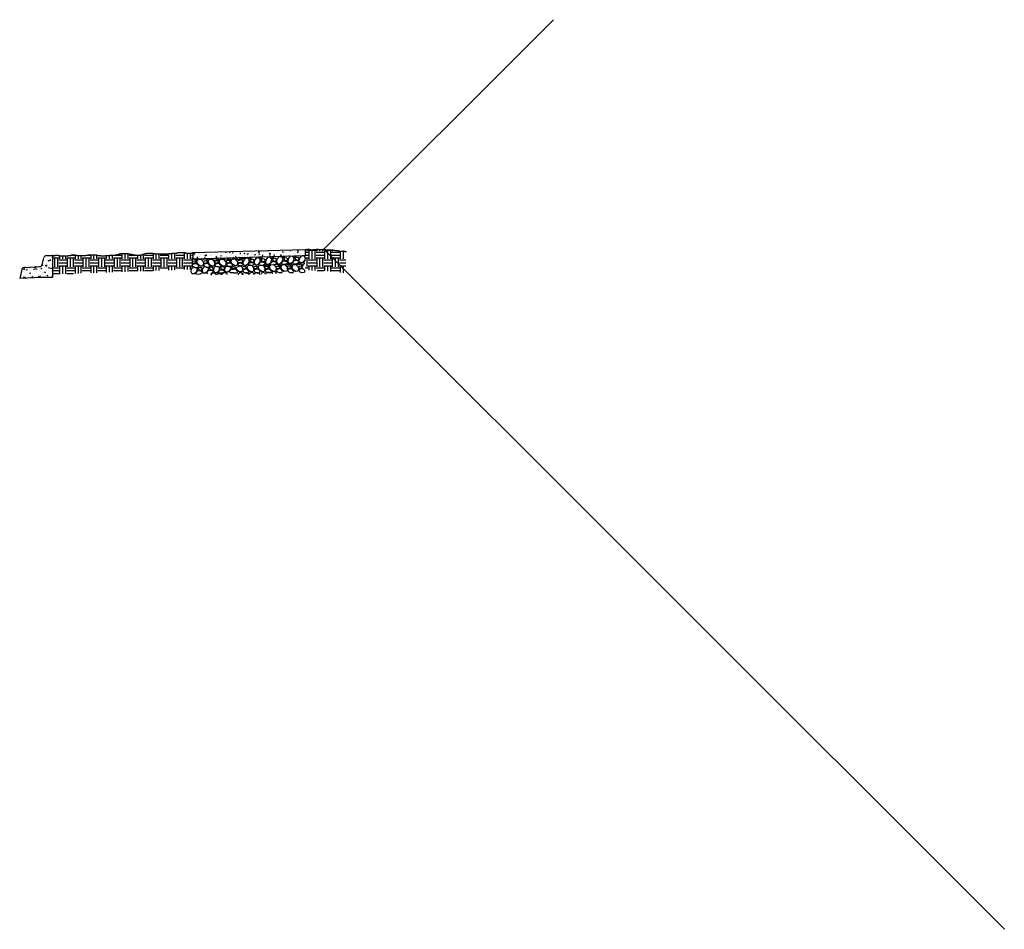
# Model space of a CAD drawing. Units: inches. Extents: x 148 to 1411, y -656 to 512.
import ezdxf

# ---------------------------------------------------------------- set-up
doc = ezdxf.new("R2010")
doc.units = ezdxf.units.IN
doc.header["$MEASUREMENT"] = 0
pattern_1 = [(0, (168.264, 166.042), (10, 10), [10, -10]), (0, (168.264, 169.792), (10, 10), [10, -10]), (0, (168.264, 173.542), (10, 10), [10, -10]), (90, (169.514, 174.792), (-10, 10), [10, -10]), (90, (173.264, 174.792), (-10, 10), [10, -10]), (90, (177.014, 174.792), (-10, 10), [10, -10])]

msp = doc.modelspace()

# ---------------------------------------------------------------- hatches: boundary and pattern name
h = msp.add_hatch()
h.set_pattern_fill('AR-CONC', color=256, scale=1.323228, style=0)
h.set_pattern_definition([(50, (168.264, 166.042), (9.49099, -0.83035), [0.99242, -10.91663]), (355, (168.264, 166.042), (-1.836, 9.95322), [0.79394, -8.7333]), (100.4514, (169.055, 165.9725), (7.655, 9.12286), [0.84343, -9.2777]), (46.1842, (168.264, 168.688), (14.12204, -2.1902), [1.48863, -16.37495]), (96.6356, (169.441, 168.506), (12.3677, 12.8898), [1.26514, -13.91656]), (351.184, (168.264, 168.688), (12.3677, 12.8898), [1.1909, -13.09996]), (21, (169.587, 168.0265), (7.89844, -5.32757), [0.99242, -10.91663]), (326, (169.587, 168.0265), (3.21962, 9.5954), [0.79394, -8.7333]), (71.4514, (170.245, 167.583), (11.11806, 4.26781), [0.84343, -9.2777]), (37.5, (168.264, 166.0417), (0.160903, 4.404946), [0, -8.62745, 0, -8.86563, 0, -8.76639]), (7.5, (168.264, 166.0417), (3.48101, 5.21897), [0, -5.05473, 0, -8.428964, 0, -3.34115]), (327.5, (165.313, 166.0417), (7.06369, -0.298452), [0, -3.30807, 0, -10.32118, 0, -13.69541]), (317.5, (163.99, 166.0417), (7.71688, 1.32462), [0, -4.30049, 0, -6.85432, 0, -9.72573])])
h.paths.add_polyline_path([(370.2, 213.1), (370.2, 205.1), (514.2, 209.1), (514.2, 217.1)])
h = msp.add_hatch()
h.set_pattern_fill('EARTH', color=256, scale=40, style=0)
h.set_pattern_definition(pattern_1)
edge = h.paths.add_edge_path()
edge.add_line((514.2, 217.1), (514.2, 190.5))
edge.add_line((514.2, 190.5), (538.6, 189.4))
edge.add_line((538.6, 189.4), (566.2, 186.5))
edge.add_line((566.2, 186.5), (566.7, 213.8))
edge.add_line((566.7, 213.8), (566.7, 214.1))
edge.add_line((566.7, 214.1), (566.6, 214.1))
edge.add_line((566.6, 214.1), (566.6, 214.2))
edge.add_line((566.6, 214.2), (566.3, 214.2))
edge.add_line((566.3, 214.2), (566, 214.3))
edge.add_line((566, 214.3), (565.7, 214.3))
edge.add_line((565.7, 214.3), (565.4, 214.4))
edge.add_line((565.4, 214.4), (565.3, 214.4))
edge.add_line((565.3, 214.4), (565.2, 214.5))
edge.add_line((565.2, 214.5), (565, 214.6))
edge.add_line((565, 214.6), (564.9, 214.6))
edge.add_line((564.9, 214.6), (564.8, 214.7))
edge.add_line((564.8, 214.7), (564.6, 214.7))
edge.add_line((564.6, 214.7), (564, 215))
edge.add_line((564, 215), (563.4, 215))
edge.add_line((563.4, 215), (563.3, 214.8))
edge.add_line((563.3, 214.8), (563.3, 214.7))
edge.add_line((563.3, 214.7), (563, 214.7))
edge.add_line((563, 214.7), (562.9, 214.8))
edge.add_line((562.9, 214.8), (558.5, 214.8))
edge.add_line((558.5, 214.8), (558.3, 215))
edge.add_line((558.3, 215), (558, 215))
edge.add_line((558, 215), (557.8, 215.1))
edge.add_line((557.8, 215.1), (557.6, 215.1))
edge.add_line((557.6, 215.1), (557.5, 215.2))
edge.add_line((557.5, 215.2), (557.3, 215.2))
edge.add_line((557.3, 215.2), (557, 215.3))
edge.add_line((557, 215.3), (556.5, 215.3))
edge.add_line((556.5, 215.3), (556.4, 215.4))
edge.add_line((556.4, 215.4), (556.1, 215.4))
edge.add_line((556.1, 215.4), (556, 215.5))
edge.add_line((556, 215.5), (553.7, 215.5))
edge.add_line((553.7, 215.5), (553.4, 215.6))
edge.add_line((553.4, 215.6), (553, 215.6))
edge.add_line((553, 215.6), (552.9, 215.7))
edge.add_line((552.9, 215.7), (552.5, 215.7))
edge.add_line((552.5, 215.7), (552.3, 215.9))
edge.add_line((552.3, 215.9), (552.1, 215.9))
edge.add_line((552.1, 215.9), (551.9, 216))
edge.add_line((551.9, 216), (551.6, 216))
edge.add_line((551.6, 216), (551.4, 216.1))
edge.add_line((551.4, 216.1), (550.9, 216.1))
edge.add_line((550.9, 216.1), (550.6, 216.2))
edge.add_line((550.6, 216.2), (549.7, 216.2))
edge.add_line((549.7, 216.2), (549.6, 216.3))
edge.add_line((549.6, 216.3), (549.4, 216.3))
edge.add_line((549.4, 216.3), (549.2, 216.4))
edge.add_line((549.2, 216.4), (548.7, 216.4))
edge.add_line((548.7, 216.4), (548.7, 216.5))
edge.add_line((548.7, 216.5), (548.6, 216.5))
edge.add_line((548.6, 216.5), (548.4, 216.6))
edge.add_line((548.4, 216.6), (547.2, 216.6))
edge.add_line((547.2, 216.6), (547.2, 216.5))
edge.add_line((547.2, 216.5), (545.9, 216.5))
edge.add_line((545.9, 216.5), (545.8, 216.4))
edge.add_line((545.8, 216.4), (543.1, 216.4))
edge.add_line((543.1, 216.4), (542.9, 216.5))
edge.add_line((542.9, 216.5), (542.7, 216.5))
edge.add_line((542.7, 216.5), (542.4, 216.6))
edge.add_line((542.4, 216.6), (541.3, 216.6))
edge.add_line((541.3, 216.6), (541.1, 216.8))
edge.add_line((541.1, 216.8), (540.6, 216.8))
edge.add_line((540.6, 216.8), (540.5, 216.9))
edge.add_line((540.5, 216.9), (540.1, 216.9))
edge.add_line((540.1, 216.9), (540, 217))
edge.add_line((540, 217), (539.9, 217))
edge.add_line((539.9, 217), (539.6, 217.1))
edge.add_line((539.6, 217.1), (539.4, 217.1))
edge.add_line((539.4, 217.1), (539.4, 217.2))
edge.add_line((539.4, 217.2), (539.1, 217.2))
edge.add_line((539.1, 217.2), (539, 217.3))
edge.add_line((539, 217.3), (537.7, 217.3))
edge.add_line((537.7, 217.3), (537.6, 217.2))
edge.add_line((537.6, 217.2), (537, 217.2))
edge.add_line((537, 217.2), (536.8, 217.1))
edge.add_line((536.8, 217.1), (536.5, 217.1))
edge.add_line((536.5, 217.1), (536.4, 217))
edge.add_line((536.4, 217), (535.8, 217))
edge.add_line((535.8, 217), (535.7, 216.9))
edge.add_line((535.7, 216.9), (532.7, 216.9))
edge.add_line((532.7, 216.9), (532.6, 217))
edge.add_line((532.6, 217), (532.3, 217))
edge.add_line((532.3, 217), (532.2, 217.1))
edge.add_line((532.2, 217.1), (531.2, 217.1))
edge.add_line((531.2, 217.1), (531.1, 217.2))
edge.add_line((531.1, 217.2), (530, 217.2))
edge.add_line((530, 217.2), (530, 217.3))
edge.add_line((530, 217.3), (529.6, 217.3))
edge.add_line((529.6, 217.3), (529.4, 217.2))
edge.add_line((529.4, 217.2), (529.1, 217.2))
edge.add_line((529.1, 217.2), (529, 217.1))
edge.add_line((529, 217.1), (528.9, 217.1))
edge.add_line((528.9, 217.1), (528.7, 217))
edge.add_line((528.7, 217), (525.4, 217))
edge.add_line((525.4, 217), (525.3, 216.9))
edge.add_line((525.3, 216.9), (524.9, 216.9))
edge.add_line((524.9, 216.9), (524.8, 216.8))
edge.add_line((524.8, 216.8), (524.1, 216.8))
edge.add_line((524.1, 216.8), (524, 216.6))
edge.add_line((524, 216.6), (521, 216.6))
edge.add_line((521, 216.6), (520.9, 216.8))
edge.add_line((520.9, 216.8), (520.5, 216.8))
edge.add_line((520.5, 216.8), (520.4, 216.9))
edge.add_line((520.4, 216.9), (520.2, 216.9))
edge.add_line((520.2, 216.9), (520.1, 217))
edge.add_line((520.1, 217), (520, 217))
edge.add_line((520, 217), (519.9, 217.1))
edge.add_line((519.9, 217.1), (519.6, 217.2))
edge.add_line((519.6, 217.2), (519.5, 217.2))
edge.add_line((519.5, 217.2), (519.5, 217.3))
edge.add_line((519.5, 217.3), (516.5, 217.3))
edge.add_line((516.5, 217.3), (516.5, 217.2))
edge.add_line((516.5, 217.2), (516.3, 217.2))
edge.add_line((516.3, 217.2), (516.3, 217.1))
edge.add_line((516.3, 217.1), (516.2, 217.1))
edge.add_line((516.2, 217.1), (516.2, 217))
edge.add_line((516.2, 217), (514.4, 217))
edge.add_line((514.4, 217), (514.4, 217.1))
edge.add_line((514.4, 217.1), (514.2, 217.1))
h = msp.add_hatch()
h.set_pattern_fill('AR-CONC', color=256, scale=1.323228, style=0)
h.set_pattern_definition([(130, (258.5934, 130.888), (-9.491, -0.83035), [0.9924, -10.91663]), (185, (258.593, 130.888), (1.836, 9.9532), [0.79394, -8.7333]), (79.5486, (257.8025, 130.819), (-7.655, 9.12286), [0.8434, -9.2777]), (133.816, (258.593, 133.534), (-14.122, -2.1902), [1.4886, -16.375]), (83.364, (257.417, 133.352), (-12.3677, 12.8898), [1.2651, -13.9166]), (188.816, (258.593, 133.534), (-12.3677, 12.8898), [1.1909, -13.1]), (159, (257.27, 132.873), (-7.89844, -5.32757), [0.9924, -10.91663]), (214, (257.27, 132.873), (-3.2196, 9.5954), [0.79394, -8.7333]), (108.5486, (256.612, 132.429), (-11.11806, 4.2678), [0.8434, -9.2777]), (142.5, (258.5934, 130.8878), (-0.1609, 4.404946), [0, -8.62745, 0, -8.86563, 0, -8.76639]), (172.5, (258.5934, 130.888), (-3.48101, 5.21897), [0, -5.05473, 0, -8.42896, 0, -3.34115]), (212.5, (261.5442, 130.8878), (-7.06369, -0.29845), [0, -3.30807, 0, -10.32118, 0, -13.69541]), (222.5, (262.8674, 130.888), (-7.71688, 1.32462), [0, -4.3005, 0, -6.85432, 0, -9.72573])])
h.paths.add_polyline_path([(190.2, 208.8), (190.2, 180.9), (176.1, 180.9), (148, 179.7), (150.9, 191.4), (151.6, 192.8), (152.8, 193.7), (154.3, 194), (173.5, 194.9), (175, 195.3), (176.1, 196.2), (176.8, 197.5), (179, 206.4), (179.7, 207.8), (180.9, 208.7), (182.4, 209.1), (189.9, 209.1), (190, 209.1), (190, 209.1), (190.1, 209), (190.1, 209), (190.2, 209), (190.2, 208.9), (190.2, 208.9)])
h = msp.add_hatch()
h.set_pattern_fill('EARTH', color=256, scale=40, style=0)
h.set_pattern_definition(pattern_1)
h.paths.add_polyline_path([(190.2, 185.1), (370.5, 191.5), (370.2, 213.1), (369.4, 212.1), (361.6, 212.1), (360.8, 212.5), (360, 212.5), (359.6, 212.9), (350.9, 212.9), (350.6, 212.5), (350.2, 212.5), (349.8, 212.1), (343.9, 212.1), (343.5, 211.7), (339.9, 211.7), (339.6, 211.4), (321.5, 211.4), (321.1, 211.7), (318.7, 211.7), (318.3, 212.1), (310.9, 212.1), (310.1, 211.7), (308.9, 211.7), (308.5, 211.4), (307.7, 211.4), (307.3, 211), (306.1, 211), (305.4, 210.6), (304.6, 210.6), (304.6, 210.2), (303.4, 210.2), (302.2, 209.8), (296.3, 209.8), (296.3, 210.2), (293.6, 210.2), (293.2, 210.6), (292, 210.6), (291.6, 211), (289.6, 211), (288.5, 211.4), (287.3, 211.4), (286.9, 211.7), (277.1, 211.7), (276.3, 211.4), (275.9, 211.4), (275.5, 211), (274.7, 211), (273.9, 210.6), (273.1, 210.6), (272, 210.2), (270.8, 210.2), (270.4, 209.8), (263.7, 209.8), (263.3, 209.4), (261, 209.4), (260.2, 209), (258.6, 209), (257.4, 208.6), (252.3, 208.6), (251.5, 209), (250, 209), (249.2, 209.4), (248.4, 209.4), (247.6, 209.8), (246.8, 209.8), (246.4, 210.2), (236.2, 210.2), (235.8, 209.8), (233.8, 209.8), (232.7, 209.4), (231.5, 209.4), (230.7, 209), (225.6, 209), (224.4, 209.4), (221.3, 209.4), (221.3, 209.8), (219.7, 209.8), (219.7, 210.2), (215, 210.2), (214.2, 209.8), (213.4, 209.8), (213, 209.4), (212.6, 209.4), (212.2, 209), (210.7, 209), (210.3, 208.6), (199.3, 208.6), (198.9, 209), (198.1, 209), (197.7, 209.4), (197.3, 209.4), (197.3, 209.8), (194.1, 209.8), (193.8, 209.4), (193.4, 209.4), (193, 209), (192.6, 209), (192.2, 208.6), (190.2, 208.6)])

# ---------------------------------------------------------------- linework, layer by layer
for p, q in [((538.3, 217.3), (832.9, 511.9)), ((370.2, 213.1), (514.2, 217.1)), ((514.2, 217.1), (514.2, 209.1)), ((514.2, 217.1), (514.4, 217.1)), ((514.4, 217.1), (514.4, 217)), ((514.4, 217), (516.2, 217)), ((516.2, 217), (516.2, 217.1)), ((516.2, 217.1), (516.3, 217.1)), ((516.3, 217.1), (516.3, 217.2)), ((516.3, 217.2), (516.5, 217.2)), ((516.5, 217.2), (516.5, 217.3)), ((516.5, 217.3), (519.5, 217.3)), ((519.5, 217.3), (519.5, 217.2)), ((519.5, 217.2), (519.6, 217.2)), ((519.6, 217.2), (519.9, 217.1)), ((519.9, 217.1), (520, 217)), ((520, 217), (520.1, 217)), ((520.1, 217), (520.2, 216.9)), ((520.2, 216.9), (520.4, 216.9)), ((520.4, 216.9), (520.5, 216.8)), ((520.5, 216.8), (520.9, 216.8)), ((520.9, 216.8), (521, 216.6)), ((521, 216.6), (524, 216.6)), ((524, 216.6), (524.1, 216.8)), ((524.1, 216.8), (524.8, 216.8)), ((524.8, 216.8), (524.9, 216.9)), ((524.9, 216.9), (525.3, 216.9)), ((525.3, 216.9), (525.4, 217)), ((525.4, 217), (528.7, 217)), ((528.7, 217), (528.9, 217.1)), ((528.9, 217.1), (529, 217.1)), ((529, 217.1), (529.1, 217.2)), ((529.1, 217.2), (529.4, 217.2)), ((529.4, 217.2), (529.6, 217.3)), ((529.6, 217.3), (530, 217.3)), ((530, 217.3), (530, 217.2)), ((530, 217.2), (531.1, 217.2)), ((531.1, 217.2), (531.2, 217.1)), ((531.2, 217.1), (532.2, 217.1)), ((532.2, 217.1), (532.3, 217)), ((532.3, 217), (532.6, 217)), ((532.6, 217), (532.7, 216.9)), ((532.7, 216.9), (535.7, 216.9)), ((535.7, 216.9), (535.8, 217)), ((535.8, 217), (536.4, 217)), ((536.4, 217), (536.5, 217.1)), ((536.5, 217.1), (536.8, 217.1)), ((536.8, 217.1), (537, 217.2)), ((537, 217.2), (537.6, 217.2)), ((537.6, 217.2), (537.7, 217.3)), ((537.7, 217.3), (539, 217.3)), ((538.3, 217.3), (1411.4, -655.7)), ((539, 217.3), (539.1, 217.2)), ((539.1, 217.2), (539.4, 217.2)), ((539.4, 217.2), (539.4, 217.1)), ((539.4, 217.1), (539.6, 217.1)), ((539.6, 217.1), (539.9, 217)), ((539.9, 217), (540, 217)), ((540, 217), (540.1, 216.9)), ((540.1, 216.9), (540.5, 216.9)), ((540.5, 216.9), (540.6, 216.8)), ((540.6, 216.8), (541.1, 216.8)), ((541.1, 216.8), (541.3, 216.6)), ((541.3, 216.6), (542.4, 216.6)), ((542.4, 216.6), (542.7, 216.5)), ((542.7, 216.5), (542.9, 216.5)), ((542.9, 216.5), (543.1, 216.4)), ((543.1, 216.4), (545.8, 216.4)), ((545.8, 216.4), (545.9, 216.5)), ((545.9, 216.5), (547.2, 216.5)), ((547.2, 216.5), (547.2, 216.6)), ((547.2, 216.6), (548.4, 216.6)), ((548.4, 216.6), (548.6, 216.5)), ((548.6, 216.5), (548.7, 216.5)), ((548.7, 216.5), (548.7, 216.4)), ((548.7, 216.4), (549.2, 216.4)), ((549.2, 216.4), (549.4, 216.3)), ((549.4, 216.3), (549.6, 216.3)), ((549.6, 216.3), (549.7, 216.2)), ((549.7, 216.2), (550.6, 216.2)), ((550.6, 216.2), (550.9, 216.1)), ((550.9, 216.1), (551.4, 216.1)), ((551.4, 216.1), (551.6, 216)), ((551.6, 216), (551.9, 216)), ((551.9, 216), (552.1, 215.9)), ((552.1, 215.9), (552.3, 215.9)), ((552.3, 215.9), (552.5, 215.7)), ((552.5, 215.7), (552.9, 215.7)), ((552.9, 215.7), (553, 215.6)), ((553, 215.6), (553.4, 215.6)), ((553.4, 215.6), (553.7, 215.5)), ((553.7, 215.5), (556, 215.5)), ((556, 215.5), (556.1, 215.4)), ((556.1, 215.4), (556.4, 215.4)), ((556.4, 215.4), (556.5, 215.3)), ((556.5, 215.3), (557, 215.3)), ((557, 215.3), (557.3, 215.2)), ((557.3, 215.2), (557.5, 215.2)), ((557.5, 215.2), (557.6, 215.1)), ((557.6, 215.1), (557.8, 215.1)), ((557.8, 215.1), (558, 215)), ((558, 215), (558.3, 215)), ((558.3, 215), (558.5, 214.8)), ((558.5, 214.8), (562.9, 214.8)), ((562.9, 214.8), (563, 214.7)), ((563.3, 214.8), (563.4, 215)), ((563.3, 214.7), (563.3, 214.8)), ((563.4, 215), (564, 215)), ((564, 215), (564.3, 214.8)), ((564.3, 214.8), (564.6, 214.7)), ((176.8, 197.5), (179, 206.4)), ((182.4, 209.1), (189.9, 209.1)), ((190.2, 208.8), (190.2, 180.9)), ((190.6, 208.6), (192.2, 208.6)), ((192.2, 208.6), (192.6, 209)), ((192.6, 209), (193, 209)), ((193, 209), (193.4, 209.4)), ((193.4, 209.4), (193.8, 209.4)), ((193.8, 209.4), (194.1, 209.8)), ((194.1, 209.8), (197.3, 209.8)), ((197.3, 209.8), (197.3, 209.4)), ((197.3, 209.4), (197.7, 209.4)), ((197.7, 209.4), (198.1, 209)), ((198.1, 209), (198.9, 209)), ((198.9, 209), (199.3, 208.6)), ((199.3, 208.6), (210.3, 208.6)), ((210.3, 208.6), (210.7, 209)), ((210.7, 209), (212.2, 209)), ((212.2, 209), (212.6, 209.4)), ((212.6, 209.4), (213, 209.4)), ((213, 209.4), (213.4, 209.8)), ((213.4, 209.8), (214.2, 209.8)), ((214.2, 209.8), (215, 210.2)), ((215, 210.2), (219.7, 210.2)), ((219.7, 210.2), (219.7, 209.8)), ((219.7, 209.8), (221.3, 209.8)), ((221.3, 209.8), (221.3, 209.4)), ((221.3, 209.4), (224.4, 209.4)), ((224.4, 209.4), (225.6, 209)), ((225.6, 209), (230.7, 209)), ((230.7, 209), (231.5, 209.4)), ((231.5, 209.4), (232.7, 209.4)), ((232.7, 209.4), (233.8, 209.8)), ((233.8, 209.8), (235.8, 209.8)), ((235.8, 209.8), (236.2, 210.2)), ((236.2, 210.2), (246.4, 210.2)), ((246.4, 210.2), (246.8, 209.8)), ((246.8, 209.8), (247.6, 209.8)), ((247.6, 209.8), (248.4, 209.4)), ((248.4, 209.4), (249.2, 209.4)), ((249.2, 209.4), (250, 209)), ((250, 209), (251.5, 209)), ((251.5, 209), (252.3, 208.6)), ((252.3, 208.6), (257.4, 208.6)), ((257.4, 208.6), (258.6, 209)), ((258.6, 209), (260.2, 209)), ((260.2, 209), (261, 209.4)), ((261, 209.4), (263.3, 209.4)), ((263.3, 209.4), (263.7, 209.8)), ((263.7, 209.8), (270.4, 209.8)), ((270.4, 209.8), (270.8, 210.2)), ((270.8, 210.2), (272, 210.2)), ((272, 210.2), (273.1, 210.6)), ((273.1, 210.6), (273.9, 210.6)), ((273.9, 210.6), (274.7, 211)), ((274.7, 211), (275.5, 211)), ((275.5, 211), (275.9, 211.4)), ((275.9, 211.4), (276.3, 211.4)), ((276.3, 211.4), (277.1, 211.7)), ((277.1, 211.7), (286.9, 211.7)), ((286.9, 211.7), (287.3, 211.4)), ((287.3, 211.4), (288.5, 211.4)), ((288.5, 211.4), (289.6, 211)), ((289.6, 211), (291.6, 211)), ((291.6, 211), (292, 210.6)), ((292, 210.6), (293.2, 210.6)), ((293.2, 210.6), (293.6, 210.2)), ((293.6, 210.2), (296.3, 210.2)), ((296.3, 210.2), (296.3, 209.8)), ((296.3, 209.8), (302.2, 209.8)), ((302.2, 209.8), (303.4, 210.2)), ((303.4, 210.2), (304.6, 210.2)), ((304.6, 210.2), (304.6, 210.6)), ((304.6, 210.6), (305.4, 210.6)), ((305.4, 210.6), (306.1, 211)), ((306.1, 211), (307.3, 211)), ((307.3, 211), (307.7, 211.4)), ((307.7, 211.4), (308.5, 211.4)), ((308.5, 211.4), (308.9, 211.7)), ((308.9, 211.7), (310.1, 211.7)), ((310.1, 211.7), (310.9, 212.1)), ((310.9, 212.1), (318.3, 212.1)), ((318.3, 212.1), (318.7, 211.7)), ((318.7, 211.7), (321.1, 211.7)), ((321.1, 211.7), (321.5, 211.4)), ((321.5, 211.4), (339.6, 211.4)), ((339.6, 211.4), (339.9, 211.7)), ((339.9, 211.7), (343.5, 211.7)), ((343.5, 211.7), (343.9, 212.1)), ((343.9, 212.1), (349.8, 212.1)), ((349.8, 212.1), (350.2, 212.5)), ((350.2, 212.5), (350.6, 212.5)), ((350.6, 212.5), (350.9, 212.9)), ((350.9, 212.9), (359.6, 212.9)), ((359.6, 212.9), (360, 212.5)), ((360, 212.5), (360.8, 212.5)), ((360.8, 212.5), (361.6, 212.1)), ((361.6, 212.1), (369.4, 212.1)), ((369.4, 212.1), (370.2, 213.1)), ((370.2, 213.1), (370.2, 205.1)), ((370.2, 205.1), (514.2, 209.1)), ((371.9, 204.6), (370.6, 204.2)), ((370.6, 202.1), (372.8, 202.5)), ((371.9, 204.8), (371.9, 204.6)), ((372.7, 203.7), (374.5, 204.3)), ((374.9, 202.4), (372.7, 203.7)), ((372.8, 202.5), (374.9, 201.1)), ((374.5, 204.3), (375.5, 203.9)), ((375.5, 203.9), (374.9, 202.4)), ((375.3, 201.4), (376.9, 204)), ((376.9, 204), (380.4, 204.4)), ((378.1, 204.9), (378.1, 205)), ((380.4, 204.4), (383.2, 201.4)), ((381.4, 204.7), (381.2, 205.1)), ((383.8, 204), (381.4, 204.7)), ((386.3, 204.7), (383.8, 204)), ((383.8, 201.2), (385, 202.2)), ((385, 202.2), (387.1, 202.6)), ((386.5, 205.2), (386.3, 204.7)), ((387.1, 203.8), (388.9, 204.4)), ((389.3, 202.6), (387.1, 203.8)), ((387.1, 202.6), (389.3, 201.3)), ((388.9, 204.4), (389.9, 204)), ((389.1, 205.3), (389.1, 205.3)), ((389.9, 204), (389.3, 202.6)), ((389.7, 201.6), (391.3, 204.2)), ((391.3, 204.2), (394.8, 204.5)), ((394.8, 204.5), (397.6, 201.5)), ((396.2, 203.6), (396.4, 205.5)), ((401.6, 204.8), (396.4, 205.5)), ((396.4, 203.5), (399.8, 203.3)), ((398.2, 201.3), (399.4, 202.4)), ((399.4, 202.4), (401.5, 202.7)), ((401.5, 204.6), (399.9, 203.3)), ((401.5, 204), (403.3, 204.6)), ((403.7, 202.7), (401.5, 204)), ((401.5, 202.7), (403.7, 201.4)), ((403.3, 204.6), (404.3, 204.1)), ((404.3, 204.1), (403.7, 202.7)), ((404.1, 201.7), (405.7, 204.3)), ((405.7, 204.3), (409.2, 204.6)), ((409.2, 204.6), (412, 201.6)), ((410.6, 203.8), (410.2, 204.8)), ((412.2, 205.8), (410.3, 205)), ((413.1, 203.1), (410.6, 203.7)), ((415.9, 205.1), (412.2, 205.8)), ((415.5, 203.9), (413.1, 203.1)), ((413.2, 201.6), (414.3, 202.7)), ((414.3, 202.7), (416.4, 203)), ((415.9, 204.9), (415.5, 203.9)), ((416.4, 204.3), (418.1, 204.9)), ((418.6, 203.1), (416.4, 204.3)), ((416.4, 203), (418.6, 201.8)), ((418.1, 204.9), (419.1, 204.5)), ((419.1, 204.5), (418.6, 203.1)), ((419.1, 202.1), (420.6, 204.7)), ((420.6, 204.7), (424, 205.1)), ((424, 205.1), (426.9, 202.1)), ((425.6, 205.3), (429.2, 206.5)), ((426.1, 204.1), (425.7, 205.1)), ((428.6, 203.5), (426.1, 204.1)), ((426.9, 202.1), (427.6, 199.1)), ((427.6, 202), (428.7, 203.1)), ((431, 204.3), (428.6, 203.5)), ((428.7, 203.1), (430.8, 203.4)), ((429.2, 206.5), (431.3, 205.3)), ((433.1, 203.3), (430.9, 203.6)), ((431.3, 205.3), (431, 204.3)), ((432.5, 204.3), (432, 204.8)), ((433.1, 206.4), (432.1, 205.9)), ((432.1, 205.9), (432.1, 204.7)), ((435.8, 204.7), (432.5, 204.3)), ((435.1, 205.8), (433.1, 206.4)), ((434.3, 202.4), (433.1, 203.3)), ((434.3, 201.5), (434.3, 202.4)), ((434.9, 202.5), (434.4, 199.5)), ((437.6, 205.7), (434.9, 202.5)), ((435.1, 205.8), (435.8, 204.7)), ((441, 205.5), (437.6, 205.7)), ((442.7, 203), (441, 205.6)), ((441.7, 199.4), (442.7, 203)), ((443.5, 205.9), (442.5, 205.5)), ((442.5, 205.5), (443.1, 204.1)), ((443.1, 204.1), (445.2, 205.5)), ((445.3, 204.2), (443.2, 202.8)), ((443.2, 202.8), (445.4, 201)), ((445.2, 205.5), (443.5, 205.9)), ((447.5, 204), (445.3, 204.2)), ((448.7, 203), (447.5, 204)), ((448, 200.8), (448.7, 202.1)), ((448.7, 202.1), (448.6, 203)), ((449.3, 203.2), (448.8, 200.1)), ((452, 206.3), (449.3, 203.2)), ((455.4, 206.2), (452, 206.3)), ((454.2, 207), (454, 207.3)), ((456.6, 207.3), (454.2, 207)), ((457.1, 203.7), (455.4, 206.2)), ((456.1, 200), (457.1, 203.7)), ((457.9, 206.6), (456.9, 206.1)), ((456.9, 206.1), (457.5, 204.7)), ((457.5, 204.7), (459.6, 206.1)), ((459.7, 204.8), (457.6, 203.4)), ((457.6, 203.4), (459.8, 201.7)), ((459.6, 206.1), (457.9, 206.6)), ((461.8, 204.6), (459.7, 204.8)), ((460.2, 207.4), (460.4, 207)), ((463, 203.6), (461.8, 204.6)), ((462.4, 201.5), (463.1, 202.8)), ((463.1, 202.8), (463, 203.7)), ((463.6, 203.8), (463.2, 200.8)), ((466.3, 207), (463.6, 203.8)), ((465.3, 207.2), (465.4, 207.6)), ((469.8, 206.8), (466.3, 207)), ((471.5, 204.3), (469.8, 206.8)), ((470.5, 200.7), (471.5, 204.3)), ((472.2, 207.2), (471.3, 206.8)), ((471.3, 206.8), (471.9, 205.3)), ((471.9, 205.3), (474, 206.7)), ((474, 205.5), (471.9, 204.1)), ((471.9, 204.1), (474.2, 202.3)), ((474, 206.7), (472.2, 207.2)), ((476.2, 205.3), (474, 205.5)), ((474.2, 202.3), (476.8, 202.1)), ((474.7, 207.8), (474.8, 207.6)), ((477.4, 204.3), (476.2, 205.2)), ((476.8, 202.1), (477.5, 203.4)), ((477.5, 203.4), (477.4, 204.3)), ((478, 204.5), (477.5, 201.4)), ((480.7, 207.6), (478, 204.5)), ((479.7, 207.9), (479.7, 208)), ((484.2, 207.5), (480.7, 207.6)), ((483.7, 199.2), (486.2, 202.2)), ((485.9, 205), (484.2, 207.5)), ((484.9, 201.3), (485.9, 205)), ((486.6, 207.9), (485.6, 207.4)), ((485.6, 207.4), (486.3, 206)), ((486.2, 202.2), (488.6, 202.3)), ((486.3, 206), (488.4, 207.4)), ((488.4, 206.1), (486.3, 204.7)), ((486.3, 204.7), (488.6, 202.9)), ((488.4, 207.4), (486.6, 207.9)), ((490.6, 205.9), (488.4, 206.1)), ((488.6, 202.9), (491.2, 202.7)), ((488.6, 202.3), (491.8, 201.2)), ((491.8, 204.9), (490.6, 205.9)), ((491.2, 202.7), (491.8, 204.1)), ((491.8, 204.1), (491.8, 204.9)), ((492.4, 205.1), (491.9, 202.1)), ((495.1, 208.3), (492.4, 205.1)), ((498.6, 208.1), (495.1, 208.3)), ((498.1, 199.9), (500.5, 202.9)), ((500.3, 205.6), (498.6, 208.1)), ((499.3, 202), (500.3, 205.6)), ((501, 208.5), (500, 208)), ((500, 208), (500.7, 206.6)), ((500.5, 202.9), (503, 203)), ((500.7, 206.6), (502.8, 208)), ((502.8, 206.8), (500.7, 205.3)), ((500.7, 205.3), (503, 203.6)), ((502.8, 208), (501, 208.5)), ((505, 206.5), (502.8, 206.8)), ((503, 203.6), (505.6, 203.4)), ((503, 203), (506.2, 201.8)), ((506.2, 205.6), (505, 206.5)), ((505.6, 203.4), (506.2, 204.7)), ((506.2, 204.7), (506.2, 205.6)), ((506.8, 205.8), (506.3, 202.7)), ((506.3, 202.7), (507.6, 200)), ((509.4, 208.8), (506.8, 205.8)), ((510.6, 200), (513.7, 202.6)), ((513, 208.8), (511, 208.8)), ((512.5, 200.5), (514.9, 203.5)), ((514.7, 206.2), (513, 208.8)), ((513.7, 202.6), (514.7, 206.2)), ((563, 214.7), (563.3, 214.7)), ((564.6, 214.7), (564.8, 214.7)), ((564.8, 214.7), (564.9, 214.6)), ((564.9, 214.6), (565, 214.6)), ((565, 214.6), (565.2, 214.5)), ((565.2, 214.5), (565.3, 214.4)), ((565.3, 214.4), (565.4, 214.4)), ((565.4, 214.4), (565.7, 214.3)), ((565.7, 214.3), (566, 214.3)), ((566, 214.3), (566.3, 214.2)), ((566.3, 214.2), (566.6, 214.2)), ((566.6, 214.2), (566.6, 214.1)), ((566.6, 214.1), (566.7, 214.1)), ((566.7, 214.1), (566.7, 213.8)), ((150.9, 191.4), (148, 179.7)), ((154.3, 194), (173.5, 194.9)), ((368.2, 191.9), (367.7, 188.8)), ((370.6, 194.7), (368.2, 191.9)), ((376.1, 192.4), (370.6, 194.7)), ((372.8, 199.3), (370.7, 199)), ((372.8, 198.7), (370.7, 197.8)), ((370.8, 195), (372.8, 194)), ((374.9, 201.1), (372.8, 199.3)), ((375.2, 198.7), (372.8, 198.7)), ((372.8, 194), (376.9, 194.1)), ((373.9, 186.7), (376.3, 189.6)), ((375.1, 188.7), (376.1, 192.4)), ((377.8, 195.8), (375.2, 198.7)), ((376.5, 197.8), (375.3, 201.4)), ((376.3, 189.6), (378.8, 189.8)), ((379.7, 195.4), (376.5, 197.9)), ((378.6, 193.5), (376.5, 192.1)), ((376.5, 192.1), (378.7, 190.4)), ((376.8, 194.1), (377.8, 195.8)), ((380.8, 193.3), (378.6, 193.5)), ((378.7, 190.4), (381.4, 190.2)), ((378.8, 189.8), (382, 188.6)), ((382.7, 195.6), (379.7, 195.4)), ((382, 192.3), (380.8, 193.3)), ((381.4, 190.2), (382, 191.5)), ((382, 191.5), (382, 192.4)), ((382.6, 192.5), (382.1, 189.5)), ((384.7, 195), (382.6, 192.5)), ((383.9, 198.3), (382.7, 195.6)), ((383.2, 201.4), (383.9, 198.3)), ((383.9, 200.4), (383.8, 201.2)), ((384.6, 199.1), (383.9, 200.4)), ((387.2, 198.8), (384, 197.5)), ((384, 197.5), (384.6, 195.5)), ((387.2, 199.4), (384.6, 199.1)), ((384.6, 195.5), (387.2, 194.1)), ((390.5, 193), (384.6, 195)), ((389.3, 201.3), (387.2, 199.4)), ((389.6, 198.8), (387.2, 198.8)), ((387.2, 194.1), (391.3, 194.2)), ((388.3, 187.3), (390.7, 190.3)), ((389.5, 189.4), (390.5, 193)), ((392.2, 196), (389.6, 198.8)), ((390.9, 198), (389.7, 201.6)), ((390.7, 190.3), (393.2, 190.4)), ((394.1, 195.6), (390.9, 198)), ((393, 194.2), (390.9, 192.8)), ((390.9, 192.8), (393.1, 191)), ((391.3, 194.3), (392.2, 196)), ((395.2, 194), (393, 194.2)), ((393.1, 191), (395.7, 190.8)), ((393.2, 190.4), (396.4, 189.3)), ((397.1, 195.7), (394.1, 195.5)), ((396.4, 193), (395.2, 193.9)), ((395.7, 190.8), (396.4, 192.1)), ((396.4, 192.1), (396.4, 193)), ((397, 193.2), (396.5, 190.1)), ((396.5, 190.1), (397.8, 187.4)), ((398.8, 195.2), (397, 193.2)), ((398.3, 198.5), (397.1, 195.7)), ((397.6, 201.5), (398.3, 198.5)), ((398.3, 200.5), (398.2, 201.3)), ((399, 199.2), (398.3, 200.5)), ((401.6, 198.9), (398.4, 197.6)), ((398.4, 197.6), (399, 195.6)), ((404.8, 193.7), (398.7, 195.2)), ((401.6, 199.5), (399, 199.2)), ((399, 195.6), (405.9, 194.8)), ((400.8, 187.4), (403.8, 190)), ((403.7, 201.4), (401.6, 199.5)), ((404, 198.9), (401.6, 198.9)), ((402.6, 187.9), (405.1, 190.9)), ((403.8, 190), (404.8, 193.7)), ((406.6, 196.1), (404, 198.9)), ((405.3, 198.1), (404.1, 201.7)), ((405.1, 190.9), (407.5, 191)), ((408.5, 195.7), (405.3, 198.1)), ((407.4, 194.8), (405.3, 193.4)), ((405.3, 193.4), (407.5, 191.6)), ((405.9, 194.8), (406.6, 196.1)), ((409.6, 194.6), (407.4, 194.8)), ((407.5, 191.6), (410.1, 191.4)), ((407.5, 191), (410.8, 189.9)), ((411.5, 195.8), (408.5, 195.7)), ((410.8, 193.6), (409.6, 194.6)), ((410.1, 191.4), (410.8, 192.8)), ((410.8, 189.9), (410.3, 187.8)), ((410.8, 192.8), (410.7, 193.6)), ((411.4, 193.8), (410.9, 190.8)), ((410.9, 190.8), (412.1, 188.1)), ((412.7, 195.2), (411.4, 193.8)), ((412.7, 198.6), (411.5, 195.9)), ((412, 201.6), (412.7, 198.6)), ((413.3, 195.4), (412.6, 195.1)), ((413.2, 200.8), (413.2, 201.6)), ((413.9, 199.5), (413.2, 200.8)), ((414.1, 195.2), (413.3, 195.4)), ((416.5, 199.3), (413.4, 197.9)), ((413.4, 197.9), (414, 195.9)), ((416.5, 199.9), (413.9, 199.5)), ((414, 195.9), (415.3, 195.3)), ((419.2, 194.3), (414, 195.2)), ((415.2, 195.3), (421.2, 195.6)), ((415.2, 188.1), (418.2, 190.7)), ((418.6, 201.8), (416.5, 199.9)), ((419, 199.3), (416.5, 199.3)), ((417, 188.6), (419.5, 191.6)), ((418.2, 190.7), (419.2, 194.3)), ((421.7, 196.5), (419, 199.3)), ((420.3, 198.5), (419.1, 202.1)), ((419.5, 191.6), (423, 191.5)), ((421.8, 195.5), (419.7, 194)), ((419.7, 194), (421.9, 192.3)), ((423.5, 196.2), (420.3, 198.5)), ((421.1, 195.6), (421.7, 196.5)), ((421.8, 195.5), (425, 193.9)), ((425, 193.9), (422.1, 192.2)), ((425.3, 191.5), (422.8, 191.5)), ((426.6, 196.4), (423.6, 196.1)), ((427.9, 188.6), (425.3, 191.5)), ((425.4, 194.2), (431.7, 195.8)), ((426.6, 190.6), (425.4, 194.2)), ((427.6, 199.1), (426.6, 196.4)), ((429.8, 188.2), (426.6, 190.6)), ((427.6, 201.2), (427.6, 202)), ((428.3, 199.9), (427.6, 201.2)), ((427.8, 198.3), (428.4, 196.3)), ((431.1, 199.8), (427.9, 198.3)), ((431, 200.4), (428.5, 199.9)), ((428.5, 196.3), (429.2, 196.1)), ((433.3, 196.3), (429.2, 196.1)), ((431, 200.4), (433.6, 200.2)), ((431.1, 199.8), (434.3, 198.6)), ((431.7, 195.8), (433.3, 194.1)), ((433.9, 191.1), (432.8, 188.4)), ((433.8, 196.6), (433.2, 196.2)), ((433.3, 194.1), (433.9, 191.1)), ((433.6, 200.2), (434.3, 201.5)), ((434.3, 198.6), (433.8, 196.6)), ((433.9, 194), (435, 195)), ((433.9, 193.1), (433.9, 194)), ((434.6, 191.8), (433.9, 193.1)), ((437.2, 191.6), (434.1, 190.3)), ((434.1, 190.3), (434.7, 188.2)), ((434.4, 199.5), (435.7, 196.8)), ((437.2, 192.2), (434.6, 191.8)), ((435, 195), (437.2, 195.4)), ((435.7, 196.8), (438.7, 196.8)), ((437.2, 195.4), (439.4, 194)), ((439.4, 194), (437.2, 192.2)), ((439.7, 191.6), (437.2, 191.6)), ((438.7, 196.8), (441.7, 199.4)), ((442.3, 188.7), (439.7, 191.6)), ((439.8, 194.3), (440.8, 196.1)), ((441, 190.7), (439.8, 194.3)), ((440.5, 197.3), (443, 200.3)), ((447, 196.5), (440.5, 197.3)), ((445.8, 196.2), (440.7, 196)), ((444.2, 188.3), (441, 190.8)), ((443, 200.3), (445.4, 200.4)), ((445.4, 201), (448, 200.8)), ((445.4, 200.4), (448.7, 199.3)), ((445.8, 196.2), (447.7, 194.3)), ((448.2, 197.2), (447, 196.5)), ((448.3, 191.2), (447.2, 188.5)), ((447.7, 194.3), (448.3, 191.2)), ((448.7, 199.3), (448.2, 197.2)), ((448.3, 194.1), (449.4, 195.1)), ((448.3, 193.3), (448.3, 194.1)), ((449, 192), (448.3, 193.3)), ((451.6, 191.7), (448.5, 190.4)), ((448.5, 190.4), (449.1, 188.4)), ((448.8, 200.1), (450, 197.5)), ((451.6, 192.3), (449, 192)), ((449.4, 195.1), (451.6, 195.5)), ((450, 197.4), (453.1, 197.4)), ((451.6, 195.5), (453.8, 194.2)), ((453.8, 194.2), (451.6, 192.3)), ((454.1, 191.7), (451.6, 191.7)), ((453.1, 197.4), (456.1, 200)), ((456.7, 188.9), (454.1, 191.7)), ((454.2, 194.5), (455.4, 196.6)), ((455.4, 190.9), (454.2, 194.5)), ((454.9, 198), (457.4, 200.9)), ((455.7, 196.7), (454.9, 198)), ((458.6, 188.5), (455.4, 190.9)), ((460, 196.4), (456, 196.3)), ((457.4, 200.9), (459.8, 201.1)), ((459.8, 201.7), (462.4, 201.5)), ((459.8, 201.1), (463.1, 199.9)), ((459.9, 196.7), (462.1, 194.4)), ((462.6, 197.9), (460.8, 196.8)), ((462.7, 191.4), (461.6, 188.6)), ((461.7, 196.6), (463.4, 197.2)), ((463.9, 195.3), (461.7, 196.6)), ((462.1, 194.4), (462.7, 191.4)), ((463.1, 199.9), (462.6, 197.9)), ((462.7, 194.2), (463.8, 195.3)), ((462.7, 193.4), (462.7, 194.2)), ((463.4, 192.1), (462.7, 193.4)), ((466, 191.8), (462.9, 190.5)), ((462.9, 190.5), (463.5, 188.5)), ((463.2, 200.8), (464.4, 198.1)), ((463.4, 197.2), (464.4, 196.8)), ((466, 192.4), (463.4, 192.1)), ((463.8, 195.3), (466, 195.6)), ((464.4, 196.8), (463.9, 195.3)), ((464.4, 198.1), (467.5, 198.1)), ((465.9, 197), (467.7, 197.6)), ((466, 196.9), (466.1, 196.9)), ((468.2, 195.6), (466, 196.9)), ((466, 195.6), (468.2, 194.3)), ((468.2, 194.3), (466, 192.4)), ((468.5, 191.8), (466, 191.8)), ((467.5, 198.1), (470.5, 200.7)), ((467.7, 197.5), (468.7, 197)), ((468.7, 197), (468.2, 195.6)), ((471.1, 189), (468.5, 191.8)), ((468.6, 194.6), (470.2, 197.2)), ((469.8, 191), (468.6, 194.6)), ((469.3, 198.6), (471.8, 201.6)), ((470.3, 197), (469.3, 198.6)), ((473, 188.6), (469.8, 191)), ((470.2, 197.2), (473.6, 197.5)), ((474.4, 197), (470.4, 196.9)), ((471.8, 201.6), (474.2, 201.7)), ((473.6, 197.5), (476.5, 194.5)), ((474.2, 201.7), (477.4, 200.6)), ((477, 198.5), (474.4, 197)), ((475.3, 197.1), (475.4, 197.3)), ((475.4, 197.3), (477.7, 198.1)), ((477.1, 191.5), (476, 188.7)), ((476.5, 194.5), (477.1, 191.5)), ((477.4, 200.5), (477, 198.5)), ((477.1, 194.4), (478.2, 195.4)), ((477.1, 193.5), (477.1, 194.4)), ((477.8, 192.2), (477.1, 193.5)), ((480.4, 192), (477.3, 190.6)), ((477.3, 190.6), (477.9, 188.6)), ((477.5, 201.4), (478.8, 198.7)), ((477.7, 198.1), (480, 197.3)), ((480.4, 192.5), (477.8, 192.2)), ((478.2, 195.4), (480.4, 195.7)), ((478.8, 198.7), (481.8, 198.7)), ((480, 197.3), (480.1, 197.2)), ((480.4, 197), (482.1, 197.6)), ((482.6, 195.7), (480.4, 197)), ((480.4, 195.7), (482.6, 194.4)), ((482.6, 194.4), (480.4, 192.5)), ((482.9, 192), (480.4, 192)), ((481.8, 198.7), (484.9, 201.3)), ((482.1, 197.6), (483.1, 197.2)), ((483.1, 197.2), (482.6, 195.7)), ((485.5, 189.1), (482.9, 192)), ((483, 194.7), (484.6, 197.3)), ((484.2, 191.1), (483, 194.7)), ((484.8, 197.6), (483.7, 199.2)), ((487.4, 188.7), (484.2, 191.1)), ((484.6, 197.3), (488, 197.6)), ((488.8, 197.7), (484.8, 197.6)), ((488, 197.6), (490.9, 194.6)), ((491.3, 199.1), (488.8, 197.7)), ((489.6, 197.4), (489.8, 197.9)), ((489.8, 197.9), (492.1, 198.8)), ((492.2, 196.6), (489.8, 197.3)), ((491.5, 191.6), (490.4, 188.9)), ((490.9, 194.6), (491.5, 191.6)), ((491.8, 201.2), (491.3, 199.2)), ((491.5, 194.5), (492.6, 195.5)), ((491.5, 193.6), (491.5, 194.5)), ((492.2, 192.3), (491.5, 193.6)), ((494.8, 192.1), (491.7, 190.8)), ((491.7, 190.8), (492.3, 188.7)), ((491.9, 202.1), (493.2, 199.4)), ((492.1, 198.8), (494.4, 198)), ((494.7, 197.3), (492.2, 196.6)), ((494.8, 192.7), (492.2, 192.3)), ((492.6, 195.5), (494.8, 195.9)), ((493.2, 199.4), (496.2, 199.4)), ((494.4, 198), (494.7, 197.5)), ((494.8, 197.1), (496.5, 197.7)), ((497, 195.8), (494.8, 197.1)), ((494.8, 195.9), (497, 194.5)), ((497, 194.5), (494.8, 192.7)), ((497.3, 192.1), (494.8, 192.1)), ((496.2, 199.4), (499.3, 202)), ((496.5, 197.7), (497.5, 197.3)), ((497.5, 197.3), (497, 195.8)), ((499.9, 189.2), (497.3, 192.1)), ((497.4, 194.8), (499, 197.4)), ((498.6, 191.2), (497.4, 194.8)), ((499.2, 198.2), (498.1, 199.9)), ((499.5, 197.8), (498.2, 197.6)), ((501.8, 188.8), (498.6, 191.2)), ((499, 197.4), (502.4, 197.8)), ((503.2, 198.3), (499.2, 198.2)), ((500.2, 197.6), (499.5, 197.8)), ((502.4, 197.8), (505.3, 194.8)), ((505.7, 199.8), (503.2, 198.3)), ((505.9, 197.4), (503.4, 198.1)), ((503.4, 198.1), (503.4, 198.1)), ((503.8, 197.7), (504.2, 198.6)), ((504.2, 198.6), (506.5, 199.4)), ((505.9, 191.7), (504.8, 189)), ((505.3, 194.8), (505.9, 191.7)), ((506.2, 201.8), (505.7, 199.8)), ((508.3, 198.1), (505.9, 197.4)), ((505.9, 194.6), (507, 195.6)), ((505.9, 193.8), (505.9, 194.6)), ((506.6, 192.5), (505.9, 193.8)), ((509.2, 192.2), (506.1, 190.9)), ((506.1, 190.9), (506.7, 188.9)), ((506.5, 199.4), (508.8, 198.6)), ((509.2, 192.8), (506.6, 192.5)), ((507, 195.6), (509.2, 196)), ((507.6, 200), (510.6, 200)), ((508.4, 198.3), (508.3, 198.1)), ((508.8, 198.6), (509.2, 197.8)), ((509.2, 197.2), (510.9, 197.8)), ((511.4, 196), (509.2, 197.2)), ((509.2, 196), (511.4, 194.7)), ((511.4, 194.7), (509.2, 192.8)), ((511.7, 192.2), (509.2, 192.2)), ((510.9, 197.8), (511.9, 197.4)), ((513.9, 198.4), (511.1, 198)), ((511.1, 197.9), (511.1, 198)), ((511.9, 197.4), (511.4, 196)), ((513.4, 190.4), (511.8, 192.1)), ((513.6, 198.8), (512.5, 200.5)), ((513.4, 190.4), (513.3, 187.6)), ((176.1, 180.9), (148, 179.7)), ((190.2, 180.9), (176.1, 180.9)), ((367.7, 188.8), (369, 186.2)), ((369, 186.2), (372, 186.1)), ((372, 186.1), (375.1, 188.7)), ((375, 185), (373.9, 186.7)), ((379, 185.1), (375, 185)), ((381.5, 186.6), (379, 185.1)), ((382, 188.6), (381.5, 186.6)), ((382.1, 189.5), (383.4, 186.8)), ((383.4, 186.8), (386.4, 186.8)), ((386.4, 186.8), (389.5, 189.4)), ((389.3, 185.6), (388.3, 187.3)), ((395.9, 187.2), (393.4, 185.7)), ((393.5, 184.1), (394.4, 186)), ((394.4, 186), (396.6, 186.8)), ((396.4, 189.2), (395.9, 187.2)), ((396.6, 186.8), (399, 186)), ((397.8, 187.4), (400.8, 187.4)), ((399, 186), (399.9, 184.2)), ((400.9, 184.3), (401.3, 185.4)), ((404, 185.8), (401.3, 185.4)), ((403.7, 186.3), (402.6, 187.9)), ((407.8, 186.4), (403.7, 186.3)), ((406.9, 185.3), (404, 185.8)), ((407.1, 184.5), (406.9, 185.2)), ((410.3, 187.8), (407.8, 186.4)), ((407.8, 184.6), (408.8, 186.6)), ((408.8, 186.6), (411, 187.4)), ((411, 187.4), (413.4, 186.7)), ((412.1, 188.1), (415.2, 188.1)), ((413.4, 186.7), (414.3, 184.9)), ((418.1, 186.9), (417, 188.6)), ((422.9, 186.8), (418.1, 186.9)), ((422.9, 186.8), (426.9, 186.9)), ((426.9, 186.9), (427.9, 188.6)), ((428.4, 184.6), (429.4, 186.3)), ((428.8, 184.3), (428.4, 184.6)), ((431.6, 187.1), (429.4, 186.3)), ((432.8, 188.4), (429.8, 188.2)), ((434, 186.4), (431.6, 187.1)), ((434, 186.4), (433.1, 184.4)), ((434.1, 185.6), (434.4, 184.4)), ((434.7, 188.2), (437.3, 186.9)), ((437.3, 186.9), (441.3, 187)), ((439.7, 186.9), (437.3, 186.9)), ((441.8, 184.6), (439.7, 186.9)), ((441, 186.6), (443.8, 186.3)), ((442.9, 184.7), (441, 186.1)), ((441.3, 187), (442.3, 188.7)), ((446, 187.3), (443.8, 186.4)), ((447.2, 188.5), (444.2, 188.3)), ((448.4, 186.6), (446, 187.3)), ((448.4, 186.6), (447.6, 184.8)), ((451.7, 187), (448.5, 185.7)), ((448.5, 185.7), (448.8, 184.8)), ((449.1, 188.4), (451.7, 187)), ((451.7, 187), (455.7, 187.1)), ((454.1, 187), (451.7, 187)), ((456, 185), (454.1, 187)), ((455.7, 187.1), (456.7, 188.9)), ((460.4, 187.4), (458.2, 186.5)), ((458.4, 185.1), (458.2, 186.5)), ((461.6, 188.6), (458.6, 188.4)), ((462.8, 186.7), (460.4, 187.4)), ((466.1, 187.2), (462.9, 185.8)), ((462.9, 185.8), (463.1, 185.2)), ((463.5, 188.5), (466.1, 187.2)), ((466.1, 187.2), (470.1, 187.3)), ((468.5, 187.2), (466.1, 187.2)), ((470.1, 187.3), (471.1, 189)), ((474.2, 188.5), (471.9, 187.7)), ((472.5, 185.5), (471.9, 187.7)), ((476, 188.7), (473, 188.6)), ((476.5, 187.8), (474.2, 188.5)), ((477.1, 186.7), (476.5, 187.8)), ((477.2, 186.8), (476.7, 185.6)), ((477.9, 188.6), (480.5, 187.3)), ((480.5, 187.3), (484.5, 187.4)), ((484.5, 187.4), (485.5, 189.1)), ((490.4, 188.9), (487.4, 188.7)), ((492.3, 188.7), (494.9, 187.4)), ((494.9, 187.4), (498.9, 187.5)), ((498.9, 187.5), (499.9, 189.2)), ((504.8, 189), (501.8, 188.8)), ((506.7, 188.9), (509.3, 187.5)), ((509.3, 187.5), (513.3, 187.6))]:
    msp.add_line(p, q)
for centre, radius, start, end in [((182.4, 205.6), 3.53, 90, 165.9638), ((189.9, 208.8), 0.293, 360, 90), ((154.3, 190.5), 3.53, 90, 165.9638), ((173.3, 198.4), 3.53, 272.4693, 345.9638)]:
    msp.add_arc(centre, radius, start, end)
at = {"color": 0, "linetype": 'ByBlock'}
for p in [(190.2, 209.1), (190.2, 209.1), (190.3, 209.1), (190.3, 209.1)]:
    msp.add_point(p, dxfattribs=at)

doc.saveas('drawing.dxf')
